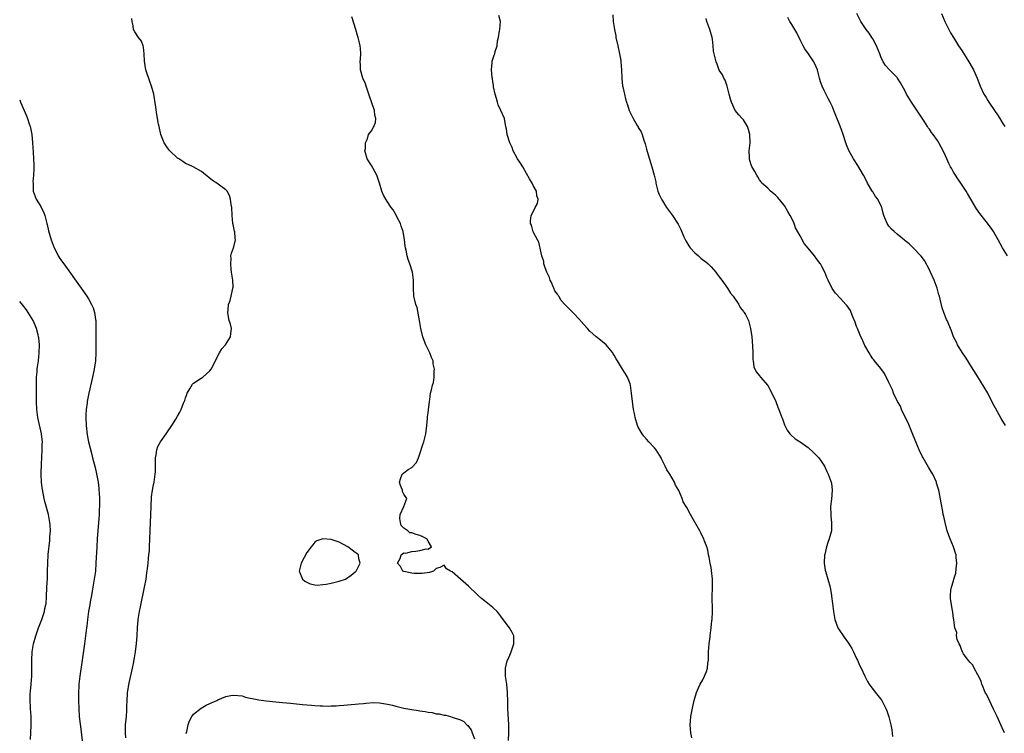
# Model space of a CAD drawing. Units: inches. Extents: x 2622000 to 2625000, y 1473000 to 1476000.
# Drawn here: x 2622000 to 2622244, y 1475587 to 1475763 of the extents above; entities that cross this region are included whole.
import ezdxf

# ---------------------------------------------------------------- set-up
doc = ezdxf.new("R2010")
doc.units = ezdxf.units.IN
doc.header["$MEASUREMENT"] = 0
doc.layers.add('LD26221473_10ft', color=61, linetype='Continuous')

msp = doc.modelspace()

# ---------------------------------------------------------------- linework, layer by layer
at = {"layer": 'LD26221473_10ft'}
for points, elevation in [([(2622026.27, 1475585.73), (2622026.13, 1475587), (2622026.14, 1475588.14), (2622026.19, 1475589), (2622026.39, 1475591), (2622026.51, 1475592.51), (2622026.54, 1475593), (2622026.52, 1475593.48), (2622026.58, 1475595), (2622026.7, 1475596.7), (2622026.7, 1475597), (2622026.73, 1475597.27), (2622027.03, 1475598.97), (2622027.9, 1475603), (2622028.11, 1475604.11), (2622028.42, 1475605.58), (2622028.66, 1475607), (2622028.93, 1475609.07), (2622029.05, 1475611), (2622029.14, 1475613), (2622029.34, 1475615), (2622029.66, 1475617), (2622029.87, 1475618.13), (2622030.89, 1475623), (2622031.24, 1475625), (2622031.46, 1475626.54), (2622031.59, 1475627.59), (2622031.76, 1475629), (2622031.86, 1475630.14), (2622031.98, 1475631), (2622032.07, 1475632.07), (2622032.12, 1475633), (2622032.25, 1475637), (2622032.48, 1475643), (2622032.63, 1475645.37), (2622032.84, 1475647), (2622033, 1475647.95), (2622033.22, 1475649), (2622033.52, 1475651), (2622033.55, 1475651.55), (2622033.58, 1475653), (2622033.55, 1475654.45), (2622033.59, 1475655), (2622033.78, 1475655.78), (2622033.92, 1475657), (2622034.2, 1475657.8), (2622034.86, 1475659), (2622036.23, 1475661), (2622036.52, 1475661.48), (2622037.6, 1475663), (2622038.58, 1475664.58), (2622039, 1475665.32), (2622039.63, 1475666.37), (2622039.95, 1475667), (2622040.52, 1475668.52), (2622040.81, 1475669.19), (2622041, 1475669.84), (2622041.32, 1475670.68), (2622041.41, 1475671), (2622042.07, 1475672.07), (2622042.74, 1475673.26), (2622043, 1475673.47), (2622043.89, 1475674.11), (2622045, 1475674.79), (2622045.14, 1475674.86), (2622045.33, 1475675), (2622047, 1475676.56), (2622047.36, 1475677), (2622047.95, 1475678.05), (2622049, 1475680.26), (2622049.42, 1475681), (2622050.02, 1475681.98), (2622050.9, 1475683), (2622052.18, 1475685), (2622052.23, 1475685.77), (2622052.35, 1475687), (2622052.13, 1475688.13), (2622051.84, 1475689), (2622051.55, 1475690.45), (2622051.47, 1475691), (2622051.53, 1475691.53), (2622051.67, 1475693), (2622052.03, 1475693.97), (2622052.31, 1475695), (2622052.61, 1475696.61), (2622052.74, 1475697), (2622052.77, 1475697.23), (2622052.69, 1475699), (2622052.47, 1475700.47), (2622052.41, 1475701), (2622052.27, 1475701.73), (2622052.19, 1475703), (2622052.32, 1475704.32), (2622052.22, 1475705), (2622052.35, 1475705.65), (2622052.9, 1475707), (2622053, 1475707.28), (2622053.37, 1475709), (2622053.29, 1475709.29), (2622053.18, 1475711), (2622053.14, 1475711.14), (2622053, 1475711.91), (2622052.78, 1475712.78), (2622052.75, 1475713), (2622052.52, 1475715), (2622052.44, 1475717), (2622052.31, 1475717.69), (2622052.15, 1475719), (2622051.91, 1475719.91), (2622051.32, 1475721), (2622051, 1475721.37), (2622049.76, 1475722.24), (2622048.73, 1475723), (2622047.69, 1475723.69), (2622045.49, 1475725.49), (2622045, 1475725.85), (2622042.92, 1475727), (2622041.65, 1475727.65), (2622041, 1475727.88), (2622040.32, 1475728.32), (2622039.35, 1475729), (2622039, 1475729.21), (2622037.15, 1475731), (2622037, 1475731.17), (2622036.25, 1475732.25), (2622035.75, 1475733), (2622034.92, 1475735), (2622034.46, 1475737), (2622034.37, 1475737.63), (2622033.95, 1475739.95), (2622033.63, 1475742.38), (2622033.17, 1475745), (2622032.62, 1475747), (2622032.17, 1475748.17), (2622031.21, 1475751), (2622030.86, 1475753.14), (2622030.8, 1475755), (2622030.66, 1475756.66), (2622030.5, 1475757), (2622030.12, 1475758.12), (2622029.35, 1475759), (2622028.45, 1475760.45), (2622028.17, 1475761), (2622028.1, 1475761.9), (2622027.85, 1475763), (2622027.74, 1475763.74)], 10010), ([(2622120.91, 1475585.09), (2622120.96, 1475587), (2622120.97, 1475588.97), (2622120.74, 1475593), (2622120.72, 1475595), (2622120.65, 1475596.65), (2622120.65, 1475597), (2622120.45, 1475599), (2622120.17, 1475601), (2622120.19, 1475601.81), (2622120.15, 1475603), (2622120.49, 1475604.49), (2622120.65, 1475605), (2622120.78, 1475605.22), (2622121.41, 1475606.59), (2622121.52, 1475607), (2622121.79, 1475607.79), (2622122.24, 1475609), (2622122.22, 1475609.78), (2622122.25, 1475611), (2622121.82, 1475611.82), (2622121.15, 1475613), (2622119.37, 1475615.37), (2622118.49, 1475616.49), (2622118.08, 1475617), (2622117, 1475618.01), (2622115.78, 1475619), (2622115.34, 1475619.34), (2622115, 1475619.68), (2622114.21, 1475620.21), (2622113.38, 1475621), (2622113, 1475621.41), (2622111.25, 1475623), (2622111, 1475623.25), (2622109.02, 1475625), (2622107, 1475626.82), (2622106.56, 1475627), (2622105.6, 1475627.6), (2622105, 1475628.45), (2622103.94, 1475627.94), (2622103, 1475627.63), (2622102.33, 1475627), (2622101.33, 1475626.67), (2622099.57, 1475626.43), (2622097.56, 1475626.44), (2622097, 1475626.46), (2622095, 1475626.89), (2622094.78, 1475627), (2622094.17, 1475628.17), (2622093.48, 1475629), (2622094.13, 1475630.13), (2622094.35, 1475631), (2622095, 1475631.53), (2622095.48, 1475631.48), (2622097, 1475631.89), (2622097.98, 1475631.98), (2622099, 1475632.12), (2622100.52, 1475632.52), (2622101, 1475632.47), (2622101.82, 1475633), (2622101, 1475634.39), (2622100.71, 1475635), (2622099.55, 1475635.55), (2622099, 1475635.85), (2622098.03, 1475636.03), (2622097, 1475636.46), (2622096.48, 1475636.48), (2622095.99, 1475637), (2622095, 1475637.64), (2622094.31, 1475638.31), (2622094.17, 1475639), (2622094.05, 1475640.05), (2622094.07, 1475641), (2622095, 1475643), (2622095.78, 1475645), (2622095, 1475646.02), (2622094.7, 1475646.7), (2622094.64, 1475647), (2622094.15, 1475648.15), (2622093.94, 1475649), (2622094.16, 1475649.84), (2622094.58, 1475651), (2622095, 1475651.36), (2622096.11, 1475652.11), (2622097, 1475652.65), (2622098.13, 1475653.87), (2622098.61, 1475655), (2622099, 1475655.99), (2622099.7, 1475658.3), (2622099.96, 1475659), (2622100.32, 1475660.32), (2622100.49, 1475661), (2622100.71, 1475663), (2622100.83, 1475664.83), (2622100.84, 1475665.16), (2622101, 1475666.2), (2622101.08, 1475666.92), (2622101.35, 1475669), (2622101.45, 1475669.45), (2622101.63, 1475671), (2622101.85, 1475671.85), (2622102.09, 1475673), (2622102.32, 1475673.68), (2622102.55, 1475675), (2622102.55, 1475676.55), (2622102.63, 1475677), (2622102.27, 1475678.27), (2622102.23, 1475679), (2622101.83, 1475679.83), (2622101.42, 1475681), (2622101, 1475681.82), (2622100.44, 1475683), (2622100.03, 1475684.03), (2622099.67, 1475685), (2622099.22, 1475687), (2622098.9, 1475689), (2622098.27, 1475692.27), (2622098, 1475693), (2622097.64, 1475694.36), (2622097.52, 1475695), (2622097.41, 1475697), (2622097.42, 1475699), (2622097.14, 1475701), (2622096.5, 1475703), (2622096.11, 1475704.11), (2622095.85, 1475705), (2622095.57, 1475706.43), (2622095.43, 1475707), (2622095.38, 1475707.38), (2622095.2, 1475709), (2622094.85, 1475711), (2622094.36, 1475712.36), (2622094.15, 1475713), (2622093.31, 1475714.69), (2622093.11, 1475715.11), (2622092.36, 1475716.36), (2622091.9, 1475717), (2622091, 1475718.4), (2622090.55, 1475719), (2622090.02, 1475720.02), (2622089.57, 1475721), (2622088.98, 1475723), (2622088.47, 1475724.47), (2622088.31, 1475725), (2622087, 1475727.33), (2622085.97, 1475729), (2622085.53, 1475730.47), (2622085.4, 1475731), (2622085.5, 1475731.5), (2622085.49, 1475733), (2622085.99, 1475733.99), (2622086.29, 1475735), (2622087, 1475735.95), (2622087.58, 1475737), (2622087.97, 1475738.03), (2622088.09, 1475739), (2622087.81, 1475739.81), (2622087.75, 1475741), (2622087.13, 1475742.87), (2622086.51, 1475744.51), (2622086.37, 1475745), (2622086, 1475746), (2622085.68, 1475747), (2622085.54, 1475747.54), (2622084.85, 1475749), (2622084.29, 1475751), (2622084.31, 1475752.31), (2622084.25, 1475753), (2622084.27, 1475753.73), (2622084.37, 1475755), (2622084.28, 1475756.28), (2622084.21, 1475757), (2622083.98, 1475758.02), (2622083.74, 1475759), (2622083.53, 1475759.53), (2622083.13, 1475761), (2622082.15, 1475764.15)], 10020), ([(2622166.21, 1475585.79), (2622166.01, 1475587), (2622165.95, 1475587.95), (2622165.83, 1475589), (2622165.92, 1475589.92), (2622165.96, 1475591), (2622166.25, 1475592.25), (2622166.49, 1475593.51), (2622166.84, 1475595), (2622167, 1475595.55), (2622167.38, 1475597), (2622167.89, 1475598.11), (2622168.33, 1475599), (2622169, 1475600.12), (2622169.41, 1475601), (2622169.85, 1475602.15), (2622170.08, 1475603), (2622170.2, 1475604.2), (2622170.33, 1475605), (2622170.37, 1475605.63), (2622170.4, 1475607), (2622170.54, 1475609), (2622170.77, 1475610.77), (2622170.78, 1475611), (2622171.03, 1475613), (2622171.21, 1475614.79), (2622171.24, 1475615), (2622171.35, 1475617), (2622171.33, 1475618.67), (2622171.29, 1475619.29), (2622171.27, 1475621), (2622171.34, 1475622.66), (2622171.32, 1475623.32), (2622171.35, 1475625), (2622171.14, 1475627.14), (2622171, 1475627.91), (2622170.77, 1475629), (2622170.49, 1475630.49), (2622170.36, 1475631), (2622170.18, 1475632.18), (2622169.94, 1475633), (2622169.3, 1475634.7), (2622169.22, 1475635), (2622169.15, 1475635.15), (2622169, 1475635.4), (2622168.47, 1475636.47), (2622168.18, 1475637), (2622167, 1475639.11), (2622166.3, 1475640.3), (2622165.87, 1475641), (2622165, 1475642.71), (2622164.8, 1475643), (2622164.11, 1475644.11), (2622163.85, 1475645), (2622163.02, 1475646.98), (2622162.23, 1475648.23), (2622161.95, 1475649), (2622160.8, 1475651), (2622160.09, 1475652.09), (2622159.67, 1475653), (2622159, 1475654.33), (2622158.77, 1475654.77), (2622158.66, 1475655), (2622157.43, 1475657), (2622157, 1475657.54), (2622155.63, 1475659), (2622155, 1475659.65), (2622154.38, 1475660.38), (2622153.95, 1475661), (2622153, 1475662.61), (2622152.83, 1475663), (2622152.24, 1475665), (2622152.02, 1475665.98), (2622151.82, 1475667), (2622151.74, 1475667.74), (2622151.54, 1475669), (2622151.34, 1475671), (2622151.1, 1475673), (2622151, 1475673.33), (2622150.37, 1475675), (2622149.8, 1475675.8), (2622149.09, 1475677), (2622147.83, 1475679), (2622147.49, 1475679.49), (2622147, 1475680.44), (2622146.78, 1475680.78), (2622146.67, 1475681), (2622145.02, 1475683), (2622142.82, 1475684.82), (2622142.62, 1475685), (2622141.72, 1475685.72), (2622141, 1475686.4), (2622140.41, 1475687), (2622138.82, 1475688.82), (2622138.69, 1475689), (2622136.81, 1475691), (2622135.89, 1475691.89), (2622134.92, 1475692.92), (2622133.96, 1475693.96), (2622133.31, 1475695), (2622133.17, 1475695.17), (2622133, 1475695.5), (2622132.39, 1475696.39), (2622132.13, 1475697), (2622131.44, 1475698.56), (2622131.23, 1475699), (2622131, 1475699.62), (2622130.39, 1475701), (2622129.99, 1475702.01), (2622129.67, 1475703), (2622129.62, 1475703.62), (2622129.14, 1475705), (2622129, 1475705.77), (2622128.39, 1475708.38), (2622128.04, 1475709), (2622127.02, 1475710.98), (2622126.59, 1475712.59), (2622126.34, 1475713), (2622126.33, 1475713.67), (2622126.48, 1475715), (2622127, 1475715.87), (2622127.51, 1475717), (2622128.04, 1475717.96), (2622128.23, 1475719), (2622127.88, 1475719.88), (2622127.83, 1475721), (2622127, 1475722.41), (2622126.71, 1475723), (2622126.05, 1475724.05), (2622125.38, 1475725.38), (2622124.42, 1475727), (2622123.9, 1475727.9), (2622123.15, 1475729), (2622122.09, 1475731), (2622121.79, 1475731.79), (2622121.21, 1475733), (2622120.57, 1475735), (2622120.43, 1475736.43), (2622120.26, 1475737), (2622120.04, 1475737.96), (2622119.92, 1475739), (2622119.01, 1475741), (2622118.37, 1475742.37), (2622118.14, 1475743), (2622117.91, 1475743.91), (2622117.59, 1475745), (2622117.21, 1475746.79), (2622117.2, 1475747.2), (2622117, 1475748.07), (2622116.9, 1475748.9), (2622116.84, 1475749.16), (2622116.72, 1475751), (2622116.85, 1475752.85), (2622116.84, 1475753), (2622116.86, 1475753.14), (2622117, 1475753.65), (2622117.37, 1475754.63), (2622117.48, 1475755), (2622117.6, 1475755.6), (2622118.07, 1475757), (2622118.2, 1475758.2), (2622118.4, 1475759), (2622118.68, 1475760.68), (2622118.76, 1475761), (2622118.9, 1475763), (2622118.48, 1475764.48)], 10030), ([(2622146.68, 1475764.68), (2622146.8, 1475763), (2622147.1, 1475761), (2622147.41, 1475759.41), (2622147.47, 1475759), (2622147.91, 1475757), (2622148.39, 1475755), (2622148.67, 1475753.33), (2622148.72, 1475753), (2622148.83, 1475751), (2622148.9, 1475748.9), (2622149.11, 1475747.11), (2622149.19, 1475746.81), (2622149.56, 1475745), (2622149.86, 1475743.86), (2622150.1, 1475743), (2622150.35, 1475742.35), (2622150.75, 1475741), (2622151, 1475740.45), (2622151.51, 1475739.51), (2622151.73, 1475739), (2622152.7, 1475737.3), (2622152.93, 1475736.93), (2622153, 1475736.78), (2622153.67, 1475735.67), (2622153.93, 1475735), (2622154.34, 1475733.66), (2622154.69, 1475732.69), (2622155, 1475731.43), (2622155.16, 1475730.84), (2622156.38, 1475727), (2622156.94, 1475725), (2622157.31, 1475723.31), (2622157.37, 1475723), (2622157.85, 1475721), (2622158.18, 1475720.18), (2622158.73, 1475719), (2622158.83, 1475718.83), (2622159, 1475718.6), (2622160, 1475717), (2622161.42, 1475715), (2622162.82, 1475712.82), (2622163.51, 1475711.51), (2622164.28, 1475709.72), (2622164.74, 1475708.74), (2622165, 1475708.33), (2622165.48, 1475707.48), (2622165.83, 1475707), (2622167, 1475705.77), (2622167.87, 1475705), (2622168.44, 1475704.44), (2622169, 1475704.06), (2622169.6, 1475703.6), (2622170.28, 1475703), (2622171, 1475702.28), (2622172.18, 1475701), (2622172.48, 1475700.48), (2622173, 1475699.84), (2622173.63, 1475699), (2622175.05, 1475697), (2622175.78, 1475695.78), (2622176.46, 1475695), (2622177.83, 1475693), (2622178.21, 1475692.21), (2622179, 1475691.28), (2622179.1, 1475691.1), (2622179.21, 1475691), (2622179.48, 1475690.52), (2622180.24, 1475689), (2622180.79, 1475687), (2622181.05, 1475685), (2622181.26, 1475682.74), (2622181.32, 1475681), (2622181.34, 1475679.34), (2622181.39, 1475679), (2622181.58, 1475677.58), (2622181.83, 1475677), (2622182.23, 1475676.23), (2622183, 1475675.31), (2622183.21, 1475675), (2622185, 1475672.94), (2622185.71, 1475671.71), (2622187, 1475669.01), (2622187.53, 1475667.53), (2622187.77, 1475667), (2622188.5, 1475665), (2622188.65, 1475664.65), (2622189.17, 1475663.17), (2622189.86, 1475661.86), (2622190.44, 1475661), (2622190.69, 1475660.69), (2622191.76, 1475659.76), (2622193, 1475658.97), (2622195, 1475657.57), (2622196.37, 1475656.37), (2622197.36, 1475655.36), (2622197.67, 1475655), (2622198.24, 1475654.24), (2622199.02, 1475653), (2622199.62, 1475651.62), (2622199.95, 1475651), (2622200.69, 1475649), (2622200.75, 1475648.75), (2622200.98, 1475647), (2622200.8, 1475644.8), (2622200.57, 1475643), (2622200.59, 1475641), (2622200.62, 1475640.62), (2622200.81, 1475639), (2622200.79, 1475637.21), (2622200.77, 1475637), (2622200.23, 1475635), (2622199.91, 1475634.09), (2622199.57, 1475633), (2622199.12, 1475631.12), (2622199.09, 1475631), (2622198.95, 1475628.95), (2622199.2, 1475627.2), (2622199.26, 1475627), (2622199.9, 1475625), (2622200.45, 1475623), (2622200.78, 1475621), (2622200.79, 1475620.79), (2622201, 1475618.99), (2622201.26, 1475617), (2622201.52, 1475615.52), (2622201.64, 1475615), (2622202.37, 1475613), (2622203, 1475611.98), (2622203.4, 1475611.4), (2622203.63, 1475611), (2622205, 1475609.21), (2622205.82, 1475607.82), (2622206.25, 1475607), (2622207, 1475605.42), (2622207.2, 1475605), (2622207.73, 1475603.73), (2622208.1, 1475603), (2622208.99, 1475600.99), (2622209.66, 1475599.66), (2622210.13, 1475599), (2622211, 1475597.83), (2622212.27, 1475596.27), (2622213, 1475595.36), (2622213.24, 1475595), (2622214.23, 1475593), (2622214.44, 1475592.44), (2622214.95, 1475590.95), (2622215.44, 1475589), (2622215.7, 1475587.7), (2622215.91, 1475586.09)], 10040), ([(2622243.58, 1475587), (2622243, 1475588.21), (2622242.68, 1475589), (2622241.76, 1475591), (2622241.51, 1475591.51), (2622241, 1475592.48), (2622240.83, 1475592.83), (2622239.84, 1475595), (2622239.6, 1475595.6), (2622239, 1475596.62), (2622238.83, 1475597), (2622238.32, 1475598.32), (2622238, 1475599), (2622237.78, 1475599.78), (2622237, 1475601.31), (2622236.07, 1475603), (2622235.74, 1475603.74), (2622235, 1475604.47), (2622234.78, 1475604.78), (2622234.55, 1475605), (2622233.46, 1475606.54), (2622233.18, 1475607), (2622233.15, 1475607.15), (2622233, 1475607.39), (2622232.6, 1475608.6), (2622232.34, 1475609), (2622231.89, 1475610.11), (2622231.73, 1475611), (2622231.79, 1475611.79), (2622231.31, 1475613), (2622231.04, 1475614.96), (2622231.05, 1475615.05), (2622231, 1475615.26), (2622230.83, 1475616.83), (2622230.73, 1475617.27), (2622230.18, 1475620.18), (2622230.19, 1475621), (2622230.28, 1475622.28), (2622230.47, 1475623), (2622231, 1475624.57), (2622231.08, 1475625), (2622231.5, 1475626.5), (2622231.58, 1475627.58), (2622231.76, 1475629), (2622231.63, 1475630.37), (2622231.59, 1475631), (2622231.48, 1475631.48), (2622230.95, 1475633.05), (2622230.13, 1475635), (2622229.82, 1475635.82), (2622229.43, 1475637), (2622228.86, 1475639), (2622228.55, 1475640.54), (2622228.43, 1475641), (2622228.28, 1475641.72), (2622227.9, 1475643.9), (2622227.4, 1475646.6), (2622227.31, 1475647), (2622226.79, 1475648.79), (2622226.74, 1475649), (2622225.82, 1475651), (2622225.51, 1475651.51), (2622224.74, 1475652.74), (2622223.47, 1475655), (2622223.32, 1475655.32), (2622222.49, 1475657), (2622221.66, 1475659), (2622220.77, 1475661.23), (2622219.73, 1475663.73), (2622219, 1475665.13), (2622218.13, 1475667), (2622217.81, 1475667.81), (2622217.08, 1475669), (2622216.13, 1475671), (2622215.84, 1475671.84), (2622215.28, 1475673), (2622215, 1475673.7), (2622213.93, 1475675.93), (2622213, 1475677.15), (2622211.44, 1475679), (2622211.25, 1475679.25), (2622211, 1475679.54), (2622210.47, 1475680.47), (2622210.08, 1475681), (2622209, 1475682.82), (2622208.91, 1475683), (2622208.38, 1475684.38), (2622208.05, 1475685), (2622207.19, 1475687), (2622207, 1475687.49), (2622206.63, 1475688.63), (2622206.07, 1475689.93), (2622205.68, 1475691), (2622205.46, 1475691.46), (2622204.67, 1475692.67), (2622204.37, 1475693), (2622203, 1475694.42), (2622201.79, 1475695.79), (2622200.97, 1475696.97), (2622199.97, 1475699), (2622199.66, 1475699.66), (2622199.14, 1475701), (2622198.37, 1475702.37), (2622198.07, 1475703), (2622197.59, 1475703.59), (2622197, 1475704.45), (2622196.74, 1475704.74), (2622196.57, 1475705), (2622195.05, 1475706.95), (2622194.05, 1475708.05), (2622193, 1475710), (2622191.92, 1475711.92), (2622191.52, 1475713), (2622191, 1475714.25), (2622190.6, 1475715), (2622190.02, 1475716.02), (2622189.27, 1475717.27), (2622189, 1475717.65), (2622187.48, 1475719.48), (2622187, 1475719.96), (2622186.45, 1475720.45), (2622185.73, 1475721), (2622185, 1475721.73), (2622183.59, 1475723), (2622183.35, 1475723.35), (2622183, 1475723.84), (2622182.57, 1475724.57), (2622182.28, 1475725), (2622181.84, 1475725.84), (2622181.09, 1475727.09), (2622181, 1475727.32), (2622180.6, 1475728.6), (2622180.52, 1475729), (2622180.54, 1475729.46), (2622180.45, 1475731), (2622180.64, 1475733), (2622180.61, 1475735), (2622180.23, 1475736.23), (2622179.97, 1475737), (2622179, 1475738.63), (2622178.7, 1475739), (2622177.89, 1475739.89), (2622176.99, 1475740.99), (2622176.02, 1475743), (2622175.8, 1475743.8), (2622175.51, 1475745), (2622174.96, 1475747), (2622174.48, 1475748.48), (2622174.16, 1475749), (2622173.8, 1475749.8), (2622173, 1475750.99), (2622172.47, 1475752.47), (2622172.24, 1475753), (2622172.02, 1475753.98), (2622171.76, 1475755), (2622171.64, 1475755.64), (2622171.53, 1475757), (2622171.34, 1475758.66), (2622171.27, 1475759), (2622170.73, 1475761), (2622169.98, 1475763), (2622169.76, 1475763.76)], 10050), ([(2622243.83, 1475663), (2622242.73, 1475664.73), (2622241.31, 1475667.31), (2622241, 1475667.91), (2622240.47, 1475669), (2622239.41, 1475671), (2622238.53, 1475672.53), (2622237, 1475675.06), (2622235, 1475678.21), (2622234.48, 1475679), (2622233.91, 1475679.91), (2622233.18, 1475681), (2622231.98, 1475683), (2622231.66, 1475683.66), (2622230.98, 1475685), (2622230.43, 1475686.43), (2622229.36, 1475689), (2622229.24, 1475689.24), (2622228.57, 1475691), (2622228.17, 1475692.17), (2622227.69, 1475694.31), (2622227.5, 1475695), (2622227.37, 1475695.37), (2622226.9, 1475697), (2622226.14, 1475699), (2622225.27, 1475701), (2622225, 1475701.56), (2622223.82, 1475703.82), (2622222.97, 1475704.97), (2622221, 1475706.97), (2622219.96, 1475707.96), (2622219, 1475708.71), (2622218.85, 1475708.85), (2622217, 1475710.34), (2622216.25, 1475711), (2622215.65, 1475711.65), (2622215, 1475712.34), (2622214.53, 1475713), (2622213.74, 1475715), (2622213.56, 1475715.56), (2622213.25, 1475717), (2622213.15, 1475717.15), (2622212.27, 1475719), (2622211.69, 1475719.69), (2622211, 1475720.86), (2622210.94, 1475720.94), (2622210.8, 1475721.2), (2622209.72, 1475723), (2622209, 1475724.42), (2622208.68, 1475725), (2622207.33, 1475727.33), (2622206.23, 1475729), (2622205.06, 1475731.06), (2622204.48, 1475732.48), (2622203.54, 1475735.54), (2622202.91, 1475737.09), (2622201.39, 1475741), (2622201, 1475741.89), (2622200.48, 1475743), (2622199.96, 1475743.96), (2622199, 1475745.9), (2622198.49, 1475747), (2622198.05, 1475748.05), (2622197.85, 1475749), (2622197.64, 1475749.64), (2622197.31, 1475751), (2622197, 1475751.75), (2622196.42, 1475753), (2622195.11, 1475755), (2622194.2, 1475756.2), (2622193.77, 1475757), (2622193, 1475758.46), (2622192.17, 1475760.17), (2622191.71, 1475761), (2622191, 1475762.22), (2622190.47, 1475763), (2622189.97, 1475763.97)], 10060), ([(2622244.34, 1475705), (2622243.11, 1475707), (2622242.03, 1475709), (2622240.84, 1475711), (2622240.1, 1475712.1), (2622239, 1475713.49), (2622237.49, 1475715.49), (2622236.66, 1475716.66), (2622235.28, 1475719), (2622234.45, 1475720.45), (2622234.13, 1475721), (2622232.8, 1475723), (2622232.06, 1475724.06), (2622231.45, 1475725), (2622231, 1475725.75), (2622230.51, 1475726.51), (2622230.25, 1475727), (2622229.83, 1475727.83), (2622229.32, 1475729), (2622229, 1475729.78), (2622228.42, 1475731), (2622227.93, 1475731.93), (2622227.35, 1475733), (2622227, 1475733.56), (2622225.94, 1475735), (2622225.53, 1475735.53), (2622225, 1475736.33), (2622224.71, 1475736.71), (2622224.53, 1475737), (2622223.67, 1475738.33), (2622220.61, 1475743), (2622219.37, 1475745), (2622219, 1475745.73), (2622217.85, 1475747.85), (2622217.14, 1475749), (2622217, 1475749.17), (2622215.17, 1475751), (2622215.08, 1475751.08), (2622214.12, 1475752.12), (2622213.59, 1475753), (2622213, 1475754.28), (2622212.74, 1475755), (2622211.95, 1475757), (2622211, 1475758.67), (2622210.8, 1475759), (2622210.08, 1475760.08), (2622209.39, 1475761), (2622208.03, 1475763), (2622207.09, 1475765)], 10070), ([(2622227.96, 1475765), (2622228.83, 1475763), (2622229, 1475762.67), (2622229.78, 1475761), (2622230.22, 1475760.22), (2622230.96, 1475759), (2622232.21, 1475757), (2622233, 1475755.8), (2622234.78, 1475753), (2622235, 1475752.63), (2622235.9, 1475751), (2622236.81, 1475749), (2622237, 1475748.53), (2622237.56, 1475747), (2622238.48, 1475745), (2622238.67, 1475744.67), (2622239, 1475744.18), (2622239.44, 1475743.44), (2622239.73, 1475743), (2622241.11, 1475741), (2622241.87, 1475739.87), (2622242.42, 1475739), (2622243, 1475738.01), (2622243.66, 1475737)], 10080), ([(2622000, 1475743.6), (2622000.24, 1475743), (2622001.65, 1475739.65), (2622001.9, 1475739), (2622002.33, 1475737.67), (2622002.58, 1475737), (2622002.68, 1475736.68), (2622003, 1475735), (2622003.2, 1475733), (2622003.36, 1475730.64), (2622003.44, 1475729), (2622003.46, 1475727.46), (2622003.51, 1475726.49), (2622003.45, 1475725), (2622003.29, 1475723.29), (2622003.31, 1475723), (2622003.35, 1475722.65), (2622003.33, 1475721), (2622004.09, 1475719), (2622005.22, 1475717.22), (2622005.31, 1475717), (2622005.89, 1475715.89), (2622006.18, 1475715), (2622006.71, 1475713), (2622006.76, 1475712.76), (2622007.16, 1475711.16), (2622007.8, 1475709), (2622008.52, 1475707), (2622009, 1475706.08), (2622009.54, 1475705), (2622010.13, 1475704.13), (2622010.89, 1475703), (2622015.18, 1475697), (2622016.59, 1475695), (2622017, 1475694.34), (2622017.79, 1475693), (2622018.15, 1475692.15), (2622018.52, 1475691), (2622018.76, 1475689.24), (2622018.81, 1475689), (2622018.87, 1475687), (2622018.87, 1475683), (2622018.85, 1475681), (2622018.73, 1475679), (2622018.44, 1475677), (2622018.01, 1475675), (2622017.1, 1475671), (2622016.69, 1475669), (2622016.66, 1475668.66), (2622016.41, 1475667), (2622016.33, 1475665.67), (2622016.32, 1475665), (2622016.4, 1475663), (2622016.69, 1475660.69), (2622017.03, 1475659.03), (2622017.84, 1475655.84), (2622018.02, 1475655), (2622018.65, 1475652.65), (2622019.03, 1475651.04), (2622019.39, 1475649), (2622019.57, 1475647.57), (2622019.61, 1475647), (2622019.62, 1475646.38), (2622019.73, 1475645), (2622019.76, 1475643.76), (2622019.73, 1475643), (2622019.69, 1475642.31), (2622019.64, 1475641), (2622019.18, 1475635), (2622019.05, 1475633), (2622018.86, 1475629), (2622018.71, 1475627), (2622018.45, 1475625), (2622018.1, 1475623), (2622017.95, 1475622.05), (2622017.72, 1475621), (2622017.4, 1475619.4), (2622017.32, 1475618.68), (2622017.02, 1475617), (2622016.75, 1475615), (2622016.58, 1475613.42), (2622016.51, 1475613), (2622016.3, 1475611), (2622016.06, 1475609), (2622015.9, 1475607.9), (2622015.44, 1475605), (2622014.87, 1475601), (2622014.66, 1475599), (2622014.66, 1475598.66), (2622014.57, 1475597), (2622014.58, 1475596.58), (2622014.55, 1475595), (2622014.59, 1475593), (2622014.75, 1475591), (2622015.22, 1475587.22), (2622015.43, 1475585)], 10000), ([(2622002.64, 1475585.36), (2622002.73, 1475587), (2622002.86, 1475588.86), (2622002.87, 1475591), (2622002.68, 1475593), (2622002.68, 1475593.32), (2622002.55, 1475595), (2622002.61, 1475596.61), (2622002.67, 1475597.34), (2622002.85, 1475599), (2622003, 1475601), (2622003, 1475605), (2622003.12, 1475607), (2622003.44, 1475609), (2622003.96, 1475611), (2622004.66, 1475613), (2622005.44, 1475615), (2622006.12, 1475617), (2622006.25, 1475617.75), (2622006.53, 1475619), (2622006.64, 1475620.64), (2622006.71, 1475623), (2622006.84, 1475625.16), (2622006.91, 1475627), (2622006.95, 1475628.95), (2622007.08, 1475631.08), (2622007.45, 1475634.55), (2622007.48, 1475635), (2622007.49, 1475635.49), (2622007.58, 1475637), (2622007.53, 1475638.47), (2622007.49, 1475639), (2622007.14, 1475641), (2622006.22, 1475644.22), (2622006.06, 1475645), (2622005.86, 1475645.86), (2622005.58, 1475647.58), (2622005.41, 1475649), (2622005.34, 1475651), (2622005.34, 1475651.34), (2622005.42, 1475653.42), (2622005.59, 1475657), (2622005.59, 1475658.41), (2622005.61, 1475659), (2622005.56, 1475659.56), (2622005.38, 1475661), (2622004.46, 1475665), (2622004.21, 1475667), (2622004.15, 1475669), (2622004.17, 1475672.17), (2622004.15, 1475673.85), (2622004.19, 1475675), (2622004.33, 1475676.33), (2622004.36, 1475677), (2622004.42, 1475677.58), (2622004.64, 1475679), (2622004.85, 1475681), (2622004.89, 1475683), (2622004.73, 1475684.73), (2622004.69, 1475685), (2622004.56, 1475685.44), (2622004.17, 1475687), (2622003.83, 1475687.83), (2622003.3, 1475689), (2622002.09, 1475691), (2622001.65, 1475691.65), (2622000.79, 1475692.79), (2622000, 1475693.74)], 9990), ([(2622041.17, 1475586.83), (2622041.31, 1475587.31), (2622041.69, 1475589), (2622042, 1475590), (2622042.58, 1475591), (2622043, 1475591.59), (2622044.88, 1475593.12), (2622046.16, 1475593.84), (2622047, 1475594.23), (2622048.73, 1475595), (2622049, 1475595.14), (2622051, 1475595.95), (2622052.21, 1475596.21), (2622053, 1475596.33), (2622055, 1475596.11), (2622055.84, 1475595.84), (2622057, 1475595.61), (2622057.46, 1475595.46), (2622059.16, 1475595.16), (2622061, 1475594.89), (2622063.36, 1475594.64), (2622065, 1475594.53), (2622067, 1475594.36), (2622069.97, 1475594.03), (2622071, 1475593.95), (2622072.18, 1475593.82), (2622073, 1475593.79), (2622074.32, 1475593.68), (2622075, 1475593.68), (2622076.37, 1475593.63), (2622077, 1475593.68), (2622078.29, 1475593.71), (2622079, 1475593.79), (2622080.14, 1475593.86), (2622081.98, 1475594.02), (2622083, 1475594.05), (2622083.81, 1475594.19), (2622085, 1475594.23), (2622085.64, 1475594.36), (2622087.53, 1475594.47), (2622089, 1475594.45), (2622091, 1475594.11), (2622092.19, 1475593.81), (2622093, 1475593.59), (2622095, 1475593.12), (2622097, 1475592.75), (2622098.52, 1475592.52), (2622099, 1475592.42), (2622100.26, 1475592.26), (2622101, 1475592.08), (2622101.99, 1475591.99), (2622103, 1475591.73), (2622103.71, 1475591.71), (2622105, 1475591.36), (2622105.36, 1475591.36), (2622106.52, 1475591), (2622107, 1475590.87), (2622107.25, 1475590.75), (2622109, 1475590.17), (2622109.83, 1475589.83), (2622110.59, 1475589), (2622110.82, 1475588.82), (2622111, 1475588.55), (2622111.7, 1475587.7), (2622111.93, 1475587), (2622112.47, 1475585.53)], 10020)]:
    msp.add_lwpolyline(points, dxfattribs=dict(at, elevation=elevation))
at = {"layer": 'LD26221473_10ft', "elevation": 10020}
msp.add_lwpolyline([(2622073, 1475634.15), (2622072.47, 1475633.53), (2622072.05, 1475633), (2622071, 1475631.59), (2622069.61, 1475629), (2622069.11, 1475627), (2622069.21, 1475626.79), (2622069.92, 1475625), (2622070.52, 1475624.52), (2622071, 1475624.24), (2622071.87, 1475623.87), (2622073, 1475623.63), (2622073.57, 1475623.57), (2622075, 1475623.68), (2622075.77, 1475623.77), (2622077, 1475624.04), (2622079, 1475624.52), (2622080.58, 1475625), (2622082.01, 1475625.99), (2622083, 1475626.83), (2622083.11, 1475626.89), (2622083.23, 1475627), (2622084.23, 1475629), (2622083.92, 1475630.08), (2622083.77, 1475631), (2622083.38, 1475631.38), (2622083, 1475631.59), (2622082.22, 1475632.22), (2622081.16, 1475633), (2622079, 1475634.18), (2622077, 1475634.85), (2622075, 1475634.99), (2622073.53, 1475634.47)], close=True, dxfattribs=at)

doc.saveas('drawing.dxf')
